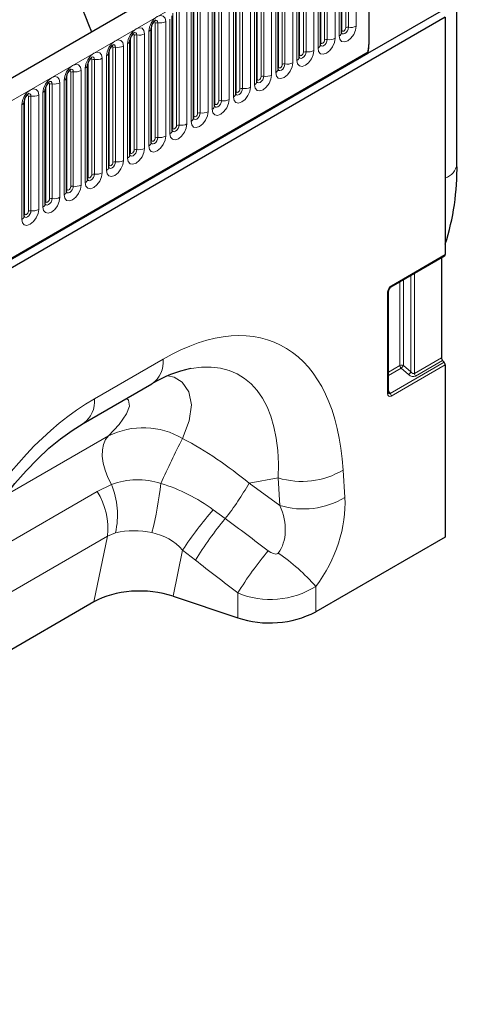
# Model space of a CAD drawing. Units: millimetres. Extents: x 0 to 420, y 0 to 297.
# Drawn here: x 375 to 388, y 145 to 171 of the extents above; entities that cross this region are included whole.
import ezdxf

# ---------------------------------------------------------------- set-up
doc = ezdxf.new("R2010")
doc.units = ezdxf.units.MM

msp = doc.modelspace()

# ---------------------------------------------------------------- linework, layer by layer
at = {"color": 7, "linetype": 'Continuous', "lineweight": 25}
for p, q in [((387.361, 176.7816), (286.5477, 118.5834)), ((383.9711, 170.9822), (383.9711, 174.0151)), ((383.4104, 170.6586), (383.4104, 173.6914)), ((382.8498, 170.3349), (382.8498, 173.3678)), ((382.2892, 170.0113), (382.2892, 173.0442)), ((387.0292, 167.5015), (387.0292, 172.9026)), ((381.7285, 169.6876), (381.7285, 172.7205)), ((381.1679, 169.364), (381.1679, 172.3969)), ((380.6073, 169.0403), (380.6073, 172.0732)), ((380.0466, 168.7167), (380.0466, 171.7496)), ((384.6673, 170.4377), (386.6162, 171.5627)), ((384.6969, 171.5687), (384.6969, 170.6708)), ((386.7173, 171.3878), (285.803, 113.1312)), ((379.486, 168.393), (379.486, 171.4259)), ((386.7173, 171.3878), (386.7173, 165.1058)), ((378.9254, 168.0694), (378.9254, 171.1023)), ((378.3647, 167.7458), (378.3647, 170.7786)), ((377.8041, 167.4221), (377.8041, 170.455)), ((384.6749, 170.4712), (384.6629, 170.4414)), ((289.973, 115.7762), (384.666, 170.4414)), ((377.2435, 167.0985), (377.2435, 170.1313)), ((376.6828, 166.7748), (376.6828, 169.8077)), ((376.1222, 166.4512), (376.1222, 169.484)), ((375.5616, 166.1275), (375.5616, 169.1604)), ((385.277, 164.2502), (386.7025, 165.073)), ((386.6162, 165.0233), (386.6162, 162.3759)), ((385.2133, 161.457), (385.2133, 164.1397)), ((386.6454, 162.3062), (386.6881, 162.2586)), ((386.7173, 162.1889), (386.7173, 157.6291)), ((377.1281, 160.6356), (378.946, 161.6851)), ((385.2132, 161.4578), (385.2133, 161.457)), ((386.7173, 157.6291), (383.2915, 155.6514)), ((377.4109, 155.9129), (373.0723, 153.4083)), ((379.5089, 156.0652), (381.2222, 155.4941))]:
    msp.add_line(p, q, dxfattribs=at)
at = {"color": 8, "linetype": 'Continuous', "lineweight": 18}
for p, q in [((286.9142, 118.1966), (387.7274, 176.3948)), ((384.0833, 171.1124), (384.0833, 174.1453)), ((384.1523, 174.1559), (384.1523, 171.1231)), ((384.3593, 171.1551), (384.3593, 174.1879)), ((383.5916, 173.8323), (383.5916, 170.7994)), ((383.7986, 170.8314), (383.7986, 173.8643)), ((383.9083, 173.9276), (383.9083, 170.8948)), ((383.9823, 171.0541), (383.9823, 174.0869)), ((383.3477, 173.604), (383.3477, 170.5711)), ((383.4216, 170.7304), (383.4216, 173.7633)), ((383.5226, 170.7887), (383.5226, 173.8216)), ((382.861, 170.4068), (382.861, 173.4396)), ((382.962, 170.4651), (382.962, 173.498)), ((383.031, 173.5086), (383.031, 170.4758)), ((383.238, 170.5078), (383.238, 173.5407)), ((382.3004, 170.0831), (382.3004, 173.116)), ((382.4014, 170.1414), (382.4014, 173.1743)), ((382.4704, 173.185), (382.4704, 170.1521)), ((382.6774, 170.1841), (382.6774, 173.217)), ((382.787, 173.2803), (382.787, 170.2475)), ((381.7397, 169.7595), (381.7397, 172.7924)), ((381.8407, 169.8178), (381.8407, 172.8507)), ((381.9097, 172.8613), (381.9097, 169.8285)), ((382.1167, 169.8605), (382.1167, 172.8934)), ((382.2264, 172.9567), (382.2264, 169.9238)), ((381.3491, 172.5377), (381.3491, 169.5048)), ((381.5561, 169.5368), (381.5561, 172.5697)), ((381.6658, 172.633), (381.6658, 169.6002)), ((381.1051, 172.3094), (381.1051, 169.2765)), ((381.1791, 169.4358), (381.1791, 172.4687)), ((381.2801, 169.4942), (381.2801, 172.527)), ((380.6185, 169.1122), (380.6185, 172.1451)), ((380.7195, 169.1705), (380.7195, 172.2034)), ((380.7885, 172.214), (380.7885, 169.1812)), ((380.9954, 169.2132), (380.9954, 172.2461)), ((380.0578, 168.7885), (380.0578, 171.8214)), ((380.1588, 168.8469), (380.1588, 171.8797)), ((380.2278, 171.8904), (380.2278, 168.8575)), ((380.4348, 168.8895), (380.4348, 171.9224)), ((380.5445, 171.9857), (380.5445, 168.9529)), ((379.4972, 168.4649), (379.4972, 171.4978)), ((379.5982, 168.5232), (379.5982, 171.5561)), ((379.6672, 171.5667), (379.6672, 168.5339)), ((379.8742, 168.5659), (379.8742, 171.5988)), ((379.9839, 171.6621), (379.9839, 168.6292)), ((379.0376, 168.1996), (379.0376, 171.2324)), ((379.1066, 171.2431), (379.1066, 168.2102)), ((379.3135, 168.2423), (379.3135, 171.2751)), ((379.4232, 171.3384), (379.4232, 168.3056)), ((378.8626, 171.0148), (378.8626, 167.9819)), ((378.9366, 168.1412), (378.9366, 171.1741)), ((378.3759, 167.8176), (378.3759, 170.8505)), ((378.4769, 167.8759), (378.4769, 170.9088)), ((378.5459, 170.9195), (378.5459, 167.8866)), ((378.7529, 167.9186), (378.7529, 170.9515)), ((289.9666, 115.7973), (384.6749, 170.4712)), ((377.8153, 167.494), (377.8153, 170.5268)), ((377.9163, 167.5523), (377.9163, 170.5851)), ((377.9853, 170.5958), (377.9853, 167.5629)), ((378.1923, 167.595), (378.1923, 170.6278)), ((378.302, 170.6911), (378.302, 167.6583)), ((377.2546, 167.1703), (377.2546, 170.2032)), ((377.3557, 167.2286), (377.3557, 170.2615)), ((377.4247, 170.2722), (377.4247, 167.2393)), ((377.6316, 167.2713), (377.6316, 170.3042)), ((377.7413, 170.3675), (377.7413, 167.3346)), ((376.795, 166.905), (376.795, 169.9378)), ((376.864, 169.9485), (376.864, 166.9156)), ((377.071, 166.9477), (377.071, 169.9805)), ((377.1807, 170.0439), (377.1807, 167.011)), ((376.6201, 169.7202), (376.6201, 166.6873)), ((376.694, 166.8467), (376.694, 169.8795)), ((376.1334, 166.523), (376.1334, 169.5559)), ((376.2344, 166.5813), (376.2344, 169.6142)), ((376.3034, 169.6249), (376.3034, 166.592)), ((376.5104, 166.624), (376.5104, 169.6569)), ((375.5727, 166.1994), (375.5727, 169.2322)), ((375.6738, 166.2577), (375.6738, 169.2905)), ((375.7428, 169.3012), (375.7428, 166.2684)), ((375.9497, 166.3004), (375.9497, 169.3332)), ((376.0594, 169.3966), (376.0594, 166.3637)), ((375.4988, 169.0729), (375.4988, 166.04)), ((385.2918, 164.2829), (386.7173, 165.1058)), ((385.8095, 162.0033), (385.8095, 164.5576)), ((385.901, 164.6104), (385.901, 161.963)), ((385.5192, 162.1701), (385.5192, 164.39)), ((385.6107, 164.4428), (385.6107, 162.1748)), ((385.1923, 161.4278), (385.1923, 164.1106)), ((385.901, 161.963), (386.6162, 162.3759)), ((377.424, 161.2897), (379.242, 162.3392)), ((385.2133, 161.9935), (385.5192, 162.1701)), ((385.2582, 161.4331), (386.6881, 162.2586)), ((386.7173, 162.1889), (385.2874, 161.3634)), ((385.6107, 162.1748), (385.8095, 162.0033)), ((386.6454, 162.3062), (385.9302, 161.8933)), ((385.5483, 162.1004), (385.2133, 161.907)), ((385.7472, 161.929), (385.5483, 162.1004)), ((385.2133, 161.4996), (385.2582, 161.4331)), ((375.0775, 158.7354), (377.7988, 160.3064)), ((384.0143, 159.4052), (384.06, 158.6765)), ((377.4978, 158.8355), (377.8734, 159.0257)), ((382.2922, 159.1969), (381.5227, 159.0583)), ((381.5227, 159.0583), (382.3379, 158.4683)), ((382.3379, 158.4683), (382.2922, 159.1969)), ((373.9359, 156.7793), (377.4978, 158.8355)), ((380.5699, 158.3548), (380.891, 158.1176)), ((377.9842, 157.7455), (377.7719, 157.6574)), ((377.7719, 157.6574), (373.3488, 155.1039)), ((377.4109, 155.9129), (377.7719, 157.6574)), ((379.7614, 157.2851), (379.5089, 156.0652)), ((380.0989, 157.019), (379.7614, 157.2851)), ((381.2222, 155.4941), (381.2222, 156.1501)), ((383.2915, 156.3252), (383.2915, 155.6514))]:
    msp.add_line(p, q, dxfattribs=at)
at = {"color": 8, "linetype": 'Continuous', "lineweight": 18, "flags": 128}
for points in [[(379.3135, 171.2751), (379.2964, 171.3648), (379.2475, 171.4211), (379.1744, 171.4353), (379.0881, 171.4053), (379.0018, 171.3357), (378.9286, 171.237), (378.8798, 171.1243), (378.8626, 171.0148)], [(378.9971, 171.2662), (379.0064, 171.2683), (379.0228, 171.2651), (379.0337, 171.2525), (379.0376, 171.2324)], [(379.0451, 171.3097), (379.0484, 171.3101), (379.079, 171.3041), (379.0994, 171.2806), (379.1066, 171.2431)], [(378.7529, 170.9515), (378.7357, 171.0412), (378.6869, 171.0975), (378.6137, 171.1117), (378.5274, 171.0817), (378.4412, 171.012), (378.368, 170.9134), (378.3191, 170.8007), (378.302, 170.6911)], [(378.4845, 170.986), (378.4877, 170.9864), (378.5183, 170.9805), (378.5388, 170.957), (378.5459, 170.9195)], [(383.9083, 170.8948), (383.9255, 170.805), (383.9744, 170.7488), (384.0475, 170.7346), (384.1338, 170.7646), (384.2201, 170.8342), (384.2932, 170.9329), (384.3421, 171.0455), (384.3593, 171.1551)], [(384.1523, 171.1231), (384.1451, 171.0773), (384.1247, 171.0302), (384.0941, 170.9889), (384.058, 170.9598), (384.022, 170.9473), (383.9914, 170.9532), (383.971, 170.9767), (383.9699, 170.9791)], [(383.9711, 171.0457), (383.9761, 171.05), (383.9823, 171.0541)], [(383.9823, 171.0541), (383.9861, 171.034), (383.9971, 171.0214), (384.0134, 171.0182), (384.0328, 171.0249), (384.0521, 171.0405), (384.0685, 171.0626), (384.0794, 171.0879), (384.0833, 171.1124)], [(378.1923, 170.6278), (378.1751, 170.7176), (378.1262, 170.7738), (378.0531, 170.788), (377.9668, 170.758), (377.8805, 170.6884), (377.8074, 170.5897), (377.7585, 170.477), (377.7413, 170.3675)], [(378.4365, 170.9426), (378.4458, 170.9447), (378.4621, 170.9415), (378.4731, 170.9289), (378.4769, 170.9088)], [(383.3477, 170.5711), (383.3648, 170.4814), (383.4137, 170.4251), (383.4869, 170.4109), (383.5732, 170.4409), (383.6594, 170.5105), (383.7326, 170.6092), (383.7815, 170.7219), (383.7986, 170.8314)], [(383.5916, 170.7994), (383.5845, 170.7536), (383.564, 170.7065), (383.5335, 170.6653), (383.4974, 170.6362), (383.4613, 170.6236), (383.4307, 170.6296), (383.4103, 170.6531), (383.4093, 170.6555)], [(383.4104, 170.7221), (383.4155, 170.7264), (383.4216, 170.7304)], [(383.4216, 170.7304), (383.4255, 170.7103), (383.4364, 170.6977), (383.4528, 170.6945), (383.4721, 170.7013), (383.4915, 170.7169), (383.5079, 170.739), (383.5188, 170.7642), (383.5226, 170.7887)], [(377.6316, 170.3042), (377.6145, 170.3939), (377.5656, 170.4502), (377.4925, 170.4644), (377.4062, 170.4344), (377.3199, 170.3648), (377.2467, 170.2661), (377.1979, 170.1534), (377.1807, 170.0439)], [(377.8759, 170.6189), (377.8851, 170.621), (377.9015, 170.6178), (377.9125, 170.6052), (377.9163, 170.5851)], [(377.9238, 170.6624), (377.9271, 170.6628), (377.9577, 170.6568), (377.9781, 170.6333), (377.9853, 170.5958)], [(382.787, 170.2475), (382.8042, 170.1577), (382.8531, 170.1015), (382.9262, 170.0873), (383.0125, 170.1173), (383.0988, 170.1869), (383.1719, 170.2856), (383.2208, 170.3982), (383.238, 170.5078)], [(383.031, 170.4758), (383.0238, 170.43), (383.0034, 170.3829), (382.9728, 170.3416), (382.9368, 170.3125), (382.9007, 170.3), (382.8701, 170.3059), (382.8497, 170.3294), (382.8487, 170.3318)], [(382.861, 170.4068), (382.8648, 170.3867), (382.8758, 170.3741), (382.8922, 170.3709), (382.9115, 170.3776), (382.9308, 170.3932), (382.9472, 170.4153), (382.9582, 170.4406), (382.962, 170.4651)], [(377.3152, 170.2953), (377.3245, 170.2974), (377.3409, 170.2942), (377.3518, 170.2816), (377.3557, 170.2615)], [(377.3632, 170.3387), (377.3665, 170.3391), (377.3971, 170.3332), (377.4175, 170.3097), (377.4247, 170.2722)], [(382.2264, 169.9238), (382.2436, 169.8341), (382.2924, 169.7778), (382.3656, 169.7636), (382.4519, 169.7936), (382.5382, 169.8632), (382.6113, 169.9619), (382.6602, 170.0746), (382.6774, 170.1841)], [(382.8498, 170.3984), (382.8548, 170.4027), (382.861, 170.4068)], [(377.071, 169.9805), (377.0538, 170.0703), (377.005, 170.1265), (376.9318, 170.1407), (376.8455, 170.1107), (376.7593, 170.0411), (376.6861, 169.9424), (376.6372, 169.8298), (376.6201, 169.7202)], [(376.7546, 169.9716), (376.7638, 169.9737), (376.7802, 169.9705), (376.7912, 169.9579), (376.795, 169.9378)], [(376.8026, 170.0151), (376.8058, 170.0155), (376.8364, 170.0095), (376.8568, 169.986), (376.864, 169.9485)], [(382.4704, 170.1521), (382.4632, 170.1063), (382.4428, 170.0592), (382.4122, 170.018), (382.3761, 169.9889), (382.3401, 169.9763), (382.3095, 169.9823), (382.289, 170.0058), (382.288, 170.0082)], [(382.2892, 170.0748), (382.2942, 170.0791), (382.3004, 170.0831)], [(382.3004, 170.0831), (382.3042, 170.063), (382.3152, 170.0504), (382.3315, 170.0472), (382.3509, 170.054), (382.3702, 170.0696), (382.3866, 170.0917), (382.3975, 170.1169), (382.4014, 170.1414)], [(376.5104, 169.6569), (376.4932, 169.7466), (376.4443, 169.8029), (376.3712, 169.8171), (376.2849, 169.7871), (376.1986, 169.7175), (376.1255, 169.6188), (376.0766, 169.5061), (376.0594, 169.3966)], [(376.2419, 169.6914), (376.2452, 169.6918), (376.2758, 169.6859), (376.2962, 169.6624), (376.3034, 169.6249)], [(381.6658, 169.6002), (381.6829, 169.5104), (381.7318, 169.4542), (381.805, 169.44), (381.8912, 169.47), (381.9775, 169.5396), (382.0507, 169.6383), (382.0996, 169.7509), (382.1167, 169.8605)], [(381.9097, 169.8285), (381.9026, 169.7827), (381.8821, 169.7356), (381.8516, 169.6943), (381.8155, 169.6652), (381.7794, 169.6527), (381.7488, 169.6586), (381.7284, 169.6821), (381.7274, 169.6845)], [(381.7285, 169.7511), (381.7336, 169.7554), (381.7397, 169.7595)], [(381.7397, 169.7595), (381.7436, 169.7394), (381.7545, 169.7268), (381.7709, 169.7236), (381.7902, 169.7303), (381.8096, 169.7459), (381.8259, 169.768), (381.8369, 169.7933), (381.8407, 169.8178)], [(375.9497, 169.3332), (375.9326, 169.423), (375.8837, 169.4792), (375.8106, 169.4934), (375.7243, 169.4634), (375.638, 169.3938), (375.5648, 169.2951), (375.516, 169.1825), (375.4988, 169.0729)], [(376.1939, 169.648), (376.2032, 169.6501), (376.2196, 169.6469), (376.2305, 169.6343), (376.2344, 169.6142)], [(381.1051, 169.2765), (381.1223, 169.1868), (381.1712, 169.1305), (381.2443, 169.1163), (381.3306, 169.1463), (381.4169, 169.2159), (381.49, 169.3146), (381.5389, 169.4273), (381.5561, 169.5368)], [(381.3491, 169.5048), (381.3419, 169.459), (381.3215, 169.4119), (381.2909, 169.3707), (381.2549, 169.3416), (381.2188, 169.329), (381.1882, 169.335), (381.1678, 169.3585), (381.1668, 169.3609)], [(381.1679, 169.4275), (381.1729, 169.4318), (381.1791, 169.4358)], [(381.1791, 169.4358), (381.1829, 169.4157), (381.1939, 169.4031), (381.2103, 169.4), (381.2296, 169.4067), (381.2489, 169.4223), (381.2653, 169.4444), (381.2763, 169.4696), (381.2801, 169.4942)], [(375.6333, 169.3244), (375.6426, 169.3264), (375.659, 169.3232), (375.6699, 169.3106), (375.6738, 169.2905)], [(375.6813, 169.3678), (375.6846, 169.3682), (375.7151, 169.3622), (375.7356, 169.3387), (375.7428, 169.3012)], [(380.5445, 168.9529), (380.5617, 168.8631), (380.6105, 168.8069), (380.6837, 168.7927), (380.77, 168.8227), (380.8563, 168.8923), (380.9294, 168.991), (380.9783, 169.1037), (380.9954, 169.2132)], [(380.7885, 169.1812), (380.7813, 169.1354), (380.7609, 169.0883), (380.7303, 169.047), (380.6942, 169.0179), (380.6581, 169.0054), (380.6276, 169.0113), (380.6071, 169.0349), (380.6061, 169.0372)], [(380.6185, 169.1122), (380.6223, 169.0921), (380.6332, 169.0795), (380.6496, 169.0763), (380.669, 169.083), (380.6883, 169.0986), (380.7047, 169.1207), (380.7156, 169.146), (380.7195, 169.1705)], [(379.9839, 168.6292), (380.001, 168.5395), (380.0499, 168.4832), (380.1231, 168.469), (380.2093, 168.499), (380.2956, 168.5687), (380.3688, 168.6673), (380.4177, 168.78), (380.4348, 168.8895)], [(380.6073, 169.1038), (380.6123, 169.1081), (380.6185, 169.1122)], [(380.2278, 168.8575), (380.2207, 168.8117), (380.2002, 168.7646), (380.1696, 168.7234), (380.1336, 168.6943), (380.0975, 168.6818), (380.0669, 168.6877), (380.0465, 168.7112), (380.0455, 168.7136)], [(380.0466, 168.7802), (380.0517, 168.7845), (380.0578, 168.7885)], [(380.0578, 168.7885), (380.0617, 168.7684), (380.0726, 168.7558), (380.089, 168.7527), (380.1083, 168.7594), (380.1277, 168.775), (380.144, 168.7971), (380.155, 168.8223), (380.1588, 168.8469)], [(379.4232, 168.3056), (379.4404, 168.2158), (379.4893, 168.1596), (379.5624, 168.1454), (379.6487, 168.1754), (379.735, 168.245), (379.8081, 168.3437), (379.857, 168.4564), (379.8742, 168.5659)], [(379.6672, 168.5339), (379.66, 168.4881), (379.6396, 168.441), (379.609, 168.3997), (379.5729, 168.3706), (379.5369, 168.3581), (379.5063, 168.364), (379.4859, 168.3876), (379.4849, 168.3899)], [(379.486, 168.4565), (379.491, 168.4608), (379.4972, 168.4649)], [(379.4972, 168.4649), (379.501, 168.4448), (379.512, 168.4322), (379.5284, 168.429), (379.5477, 168.4357), (379.567, 168.4513), (379.5834, 168.4734), (379.5944, 168.4987), (379.5982, 168.5232)], [(378.8626, 167.9819), (378.8798, 167.8922), (378.9286, 167.8359), (379.0018, 167.8217), (379.0881, 167.8517), (379.1744, 167.9214), (379.2475, 168.02), (379.2964, 168.1327), (379.3135, 168.2423)], [(379.1066, 168.2102), (379.0994, 168.1644), (379.079, 168.1173), (379.0484, 168.0761), (379.0123, 168.047), (378.9762, 168.0345), (378.9457, 168.0404), (378.9252, 168.0639), (378.9242, 168.0663)], [(378.9254, 168.1329), (378.9304, 168.1372), (378.9366, 168.1412)], [(378.9366, 168.1412), (378.9404, 168.1211), (378.9513, 168.1085), (378.9677, 168.1054), (378.9871, 168.1121), (379.0064, 168.1277), (379.0228, 168.1498), (379.0337, 168.175), (379.0376, 168.1996)], [(378.302, 167.6583), (378.3191, 167.5686), (378.368, 167.5123), (378.4412, 167.4981), (378.5274, 167.5281), (378.6137, 167.5977), (378.6869, 167.6964), (378.7357, 167.8091), (378.7529, 167.9186)], [(378.5459, 167.8866), (378.5388, 167.8408), (378.5183, 167.7937), (378.4877, 167.7525), (378.4517, 167.7233), (378.4156, 167.7108), (378.385, 167.7168), (378.3646, 167.7403), (378.3636, 167.7426)], [(378.3759, 167.8176), (378.3798, 167.7975), (378.3907, 167.7849), (378.4071, 167.7817), (378.4264, 167.7884), (378.4458, 167.804), (378.4621, 167.8261), (378.4731, 167.8514), (378.4769, 167.8759)], [(377.7413, 167.3346), (377.7585, 167.2449), (377.8074, 167.1887), (377.8805, 167.1744), (377.9668, 167.2044), (378.0531, 167.2741), (378.1262, 167.3727), (378.1751, 167.4854), (378.1923, 167.595)], [(378.3647, 167.8092), (378.3698, 167.8135), (378.3759, 167.8176)], [(377.9853, 167.5629), (377.9781, 167.5172), (377.9577, 167.47), (377.9271, 167.4288), (377.891, 167.3997), (377.855, 167.3872), (377.8244, 167.3931), (377.804, 167.4166), (377.803, 167.419)], [(377.8041, 167.4856), (377.8091, 167.4899), (377.8153, 167.494)], [(377.8153, 167.494), (377.8191, 167.4739), (377.8301, 167.4613), (377.8465, 167.4581), (377.8658, 167.4648), (377.8851, 167.4804), (377.9015, 167.5025), (377.9125, 167.5277), (377.9163, 167.5523)], [(377.1807, 167.011), (377.1979, 166.9213), (377.2467, 166.865), (377.3199, 166.8508), (377.4062, 166.8808), (377.4925, 166.9504), (377.5656, 167.0491), (377.6145, 167.1618), (377.6316, 167.2713)], [(377.4247, 167.2393), (377.4175, 167.1935), (377.3971, 167.1464), (377.3665, 167.1052), (377.3304, 167.0761), (377.2943, 167.0635), (377.2638, 167.0695), (377.2433, 167.093), (377.2423, 167.0953)], [(377.2435, 167.1619), (377.2485, 167.1663), (377.2546, 167.1703)], [(377.2546, 167.1703), (377.2585, 167.1502), (377.2694, 167.1376), (377.2858, 167.1344), (377.3052, 167.1411), (377.3245, 167.1567), (377.3409, 167.1788), (377.3518, 167.2041), (377.3557, 167.2286)], [(376.6201, 166.6873), (376.6372, 166.5976), (376.6861, 166.5414), (376.7593, 166.5271), (376.8455, 166.5571), (376.9318, 166.6268), (377.005, 166.7254), (377.0538, 166.8381), (377.071, 166.9477)], [(376.864, 166.9156), (376.8568, 166.8699), (376.8364, 166.8228), (376.8058, 166.7815), (376.7698, 166.7524), (376.7337, 166.7399), (376.7031, 166.7458), (376.6827, 166.7693), (376.6817, 166.7717)], [(376.6828, 166.8383), (376.6879, 166.8426), (376.694, 166.8467)], [(376.694, 166.8467), (376.6979, 166.8266), (376.7088, 166.814), (376.7252, 166.8108), (376.7445, 166.8175), (376.7638, 166.8331), (376.7802, 166.8552), (376.7912, 166.8804), (376.795, 166.905)], [(376.0594, 166.3637), (376.0766, 166.274), (376.1255, 166.2177), (376.1986, 166.2035), (376.2849, 166.2335), (376.3712, 166.3031), (376.4443, 166.4018), (376.4932, 166.5145), (376.5104, 166.624)], [(376.3034, 166.592), (376.2962, 166.5462), (376.2758, 166.4991), (376.2452, 166.4579), (376.2091, 166.4288), (376.1731, 166.4162), (376.1425, 166.4222), (376.1221, 166.4457), (376.1211, 166.448)], [(376.1334, 166.523), (376.1372, 166.5029), (376.1482, 166.4903), (376.1646, 166.4871), (376.1839, 166.4938), (376.2032, 166.5094), (376.2196, 166.5315), (376.2305, 166.5568), (376.2344, 166.5813)], [(375.4988, 166.04), (375.516, 165.9503), (375.5648, 165.8941), (375.638, 165.8798), (375.7243, 165.9098), (375.8106, 165.9795), (375.8837, 166.0781), (375.9326, 166.1908), (375.9497, 166.3004)], [(376.1222, 166.5146), (376.1272, 166.519), (376.1334, 166.523)], [(375.7428, 166.2684), (375.7356, 166.2226), (375.7151, 166.1755), (375.6846, 166.1342), (375.6485, 166.1051), (375.6124, 166.0926), (375.5819, 166.0985), (375.5614, 166.122), (375.5604, 166.1244)], [(375.5616, 166.191), (375.5666, 166.1953), (375.5727, 166.1994)], [(375.5727, 166.1994), (375.5766, 166.1793), (375.5875, 166.1667), (375.6039, 166.1635), (375.6233, 166.1702), (375.6426, 166.1858), (375.659, 166.2079), (375.6699, 166.2331), (375.6738, 166.2577)], [(379.365, 161.8975), (379.5341, 161.861), (379.7496, 161.73), (379.9284, 161.4712), (379.9937, 161.1275), (379.9381, 160.703), (379.7609, 160.2405)], [(377.7988, 160.3064), (378.0835, 160.6056), (378.278, 160.8909), (378.3497, 161.093), (378.329, 161.2509), (378.276, 161.2983)], [(377.7988, 160.3064), (377.72, 160.2089), (377.6649, 160.0837), (377.6353, 159.9349), (377.6322, 159.7674), (377.6556, 159.5866), (377.7048, 159.3986), (377.7782, 159.2096), (377.8734, 159.0257)], [(382.0296, 157.2686), (382.1002, 157.2229), (382.1717, 157.1915), (382.2281, 157.1811), (382.2549, 157.1836), (382.2682, 157.1878), (382.2863, 157.1992), (382.2941, 157.2077)]]:
    msp.add_lwpolyline(points, dxfattribs=at)
at = {"color": 7, "linetype": 'Continuous', "lineweight": 25, "flags": 128}
for points in [[(383.9711, 170.9759), (383.9715, 170.9748), (383.9711, 170.9822)], [(383.4105, 170.6523), (383.4109, 170.6512), (383.4104, 170.6586)], [(382.8498, 170.3286), (382.8502, 170.3275), (382.8498, 170.3349)], [(382.2892, 170.005), (382.2896, 170.0039), (382.2892, 170.0113)], [(381.7286, 169.6813), (381.729, 169.6803), (381.7285, 169.6876)], [(381.1679, 169.3577), (381.1683, 169.3566), (381.1679, 169.364)], [(380.6073, 169.034), (380.6077, 169.033), (380.6073, 169.0403)], [(380.0467, 168.7104), (380.047, 168.7093), (380.0466, 168.7167)], [(379.486, 168.3867), (379.4864, 168.3857), (379.486, 168.393)], [(378.9254, 168.0631), (378.9258, 168.062), (378.9254, 168.0694)], [(378.3648, 167.7394), (378.3651, 167.7384), (378.3647, 167.7458)], [(377.8041, 167.4158), (377.8045, 167.4147), (377.8041, 167.4221)], [(377.2435, 167.0921), (377.2439, 167.0911), (377.2435, 167.0985)], [(376.6829, 166.7685), (376.6832, 166.7674), (376.6828, 166.7748)], [(376.1222, 166.4449), (376.1226, 166.4438), (376.1222, 166.4512)], [(375.5616, 166.1212), (375.562, 166.1201), (375.5616, 166.1275)], [(385.2149, 161.4419), (385.2152, 161.4415), (385.2135, 161.4502), (385.2133, 161.457)], [(373.0677, 153.3454), (373.0858, 153.5918), (373.1422, 154.0776), (373.2264, 154.5699), (373.3378, 155.0646), (373.4752, 155.5576), (373.6374, 156.0453), (373.8227, 156.524), (374.0295, 156.9905), (374.2559, 157.4417), (374.5, 157.875), (374.7598, 158.288), (375.0331, 158.6784), (375.318, 159.0444), (375.6121, 159.3842), (375.9134, 159.6963), (376.2196, 159.9794), (376.5283, 160.2323), (376.8368, 160.454), (377.1281, 160.6356)]]:
    msp.add_lwpolyline(points, dxfattribs=at)
at = {"color": 7, "linetype": 'Continuous', "lineweight": 25}
for centre, radius, start, end in [((394.447, 178.0349), 18.4917, 181.15463, 202.36072), ((379.1918, 171.084), 0.267, 121.87785, 176.06805), ((378.6311, 170.7603), 0.267, 121.87785, 176.06805), ((378.0705, 170.4367), 0.267, 121.87785, 176.06805), ((383.6987, 170.6791), 0.9983, 346.00491, 359.52371), ((383.7245, 170.677), 0.9725, 347.78227, 359.63372), ((377.5098, 170.113), 0.267, 121.87785, 176.06805), ((376.9492, 169.7894), 0.267, 121.87785, 176.06805), ((376.3886, 169.4657), 0.267, 121.87785, 176.06805), ((375.8279, 169.1421), 0.267, 121.87785, 176.06805), ((380.4353, 167.3882), 6.5949, 342.27861, 0.98457), ((386.6825, 165.1018), 0.035, 304.77892, 6.53326), ((385.3538, 164.1322), 0.1407, 123.05479, 176.94671), ((386.727, 162.3813), 0.1109, 182.79177, 222.61974), ((386.6065, 162.1835), 0.1109, 2.79177, 42.61974), ((380.541, 159.1243), 3.0169, 100.7851, 121.91615), ((382.069, 158.0443), 2.6871, 251.63088, 297.06152)]:
    msp.add_arc(centre, radius, start, end, dxfattribs=at)
at = {"color": 8, "linetype": 'Continuous', "lineweight": 18}
for centre, radius, start, end in [((379.088, 171.135), 0.1096, 80.2289, 117.35717), ((379.1624, 171.5673), 0.3289, 260.2289, 297.35717), ((378.8237, 171.1088), 0.1017, 292.48046, 357.42838), ((383.8634, 170.9933), 0.1083, 294.52506, 354.1548), ((384.1337, 171.015), 0.1096, 80.2289, 117.35717), ((384.2081, 171.4472), 0.3289, 260.2289, 297.35717), ((378.2631, 170.7852), 0.1017, 292.48046, 357.42838), ((378.5273, 170.8114), 0.1096, 80.2289, 117.35717), ((378.6018, 171.2436), 0.3289, 260.2289, 297.35717), ((383.573, 170.6914), 0.1096, 80.2289, 117.35717), ((383.6475, 171.1236), 0.3289, 260.2289, 297.35717), ((377.7024, 170.4615), 0.1017, 292.48046, 357.42838), ((377.9667, 170.4878), 0.1096, 80.2289, 117.35717), ((378.0411, 170.92), 0.3289, 260.2289, 297.35717), ((383.0124, 170.3677), 0.1096, 80.2289, 117.35717), ((383.0868, 170.7999), 0.3289, 260.2289, 297.35717), ((383.3027, 170.6696), 0.1083, 294.52506, 354.1548), ((377.406, 170.1641), 0.1096, 80.2289, 117.35717), ((377.4805, 170.5963), 0.3289, 260.2289, 297.35717), ((382.5262, 170.4763), 0.3289, 260.2289, 297.35717), ((382.7421, 170.346), 0.1083, 294.52506, 354.1548), ((376.8454, 169.8405), 0.1096, 80.2289, 117.35717), ((376.9198, 170.2727), 0.3289, 260.2289, 297.35717), ((377.1418, 170.1379), 0.1017, 292.48046, 357.42838), ((382.1815, 170.0223), 0.1083, 294.52506, 354.1548), ((382.4518, 170.0441), 0.1096, 80.2289, 117.35717), ((376.5812, 169.8142), 0.1017, 292.48046, 357.42838), ((381.6208, 169.6987), 0.1083, 294.52506, 354.1548), ((381.8911, 169.7204), 0.1096, 80.2289, 117.35717), ((381.9656, 170.1526), 0.3289, 260.2289, 297.35717), ((376.0205, 169.4906), 0.1017, 292.48046, 357.42838), ((376.2848, 169.5168), 0.1096, 80.2289, 117.35717), ((376.3592, 169.949), 0.3289, 260.2289, 297.35717), ((381.3305, 169.3968), 0.1096, 80.2289, 117.35717), ((381.4049, 169.829), 0.3289, 260.2289, 297.35717), ((375.4599, 169.1669), 0.1017, 292.48046, 357.42838), ((375.7241, 169.1932), 0.1096, 80.2289, 117.35717), ((375.7986, 169.6254), 0.3289, 260.2289, 297.35717), ((380.7699, 169.0731), 0.1096, 80.2289, 117.35717), ((380.8443, 169.5053), 0.3289, 260.2289, 297.35717), ((381.0602, 169.375), 0.1083, 294.52506, 354.1548), ((380.2837, 169.1817), 0.3289, 260.2289, 297.35717), ((380.4996, 169.0514), 0.1083, 294.52506, 354.1548), ((379.9389, 168.7277), 0.1083, 294.52506, 354.1548), ((380.2092, 168.7495), 0.1096, 80.2289, 117.35717), ((379.3783, 168.4041), 0.1083, 294.52506, 354.1548), ((379.6486, 168.4258), 0.1096, 80.2289, 117.35717), ((379.723, 168.8581), 0.3289, 260.2289, 297.35717), ((379.088, 168.1022), 0.1096, 80.2289, 117.35717), ((379.1624, 168.5344), 0.3289, 260.2289, 297.35717), ((378.5273, 167.7785), 0.1096, 80.2289, 117.35717), ((378.6018, 168.2108), 0.3289, 260.2289, 297.35717), ((378.8177, 168.0804), 0.1083, 294.52506, 354.1548), ((378.0411, 167.8871), 0.3289, 260.2289, 297.35717), ((378.257, 167.7568), 0.1083, 294.52506, 354.1548), ((377.6964, 167.4331), 0.1083, 294.52506, 354.1548), ((377.9667, 167.4549), 0.1096, 80.2289, 117.35717), ((386.5837, 167.5636), 0.4498, 287.27285, 352.06892), ((377.1358, 167.1095), 0.1083, 294.52506, 354.1548), ((377.406, 167.1312), 0.1096, 80.2289, 117.35717), ((377.4805, 167.5635), 0.3289, 260.2289, 297.35717), ((376.8454, 166.8076), 0.1096, 80.2289, 117.35717), ((376.9198, 167.2398), 0.3289, 260.2289, 297.35717), ((376.2848, 166.4839), 0.1096, 80.2289, 117.35717), ((376.3592, 166.9162), 0.3289, 260.2289, 297.35717), ((376.5751, 166.7858), 0.1083, 294.52506, 354.1548), ((375.7986, 166.5925), 0.3289, 260.2289, 297.35717), ((376.0145, 166.4622), 0.1083, 294.52506, 354.1548), ((375.4539, 166.1385), 0.1083, 294.52506, 354.1548), ((375.7241, 166.1603), 0.1096, 80.2289, 117.35717), ((385.2559, 164.2794), 0.0361, 306.58393, 5.58174), ((385.1775, 164.1434), 0.036, 294.40086, 353.56299), ((378.5649, 162.2515), 0.6827, 303.93673, 7.37545), ((385.5701, 162.0707), 0.1117, 68.69388, 117.08878), ((385.6299, 162.1755), 0.1109, 182.79177, 222.61974), ((385.3329, 162.3444), 0.3255, 311.45153, 328.58689), ((385.5317, 162.173), 0.3255, 311.45153, 328.58689), ((386.0118, 161.9684), 0.1109, 182.79177, 222.61974), ((385.1776, 161.4605), 0.0359, 294.33324, 354.34662), ((385.1766, 161.358), 0.1109, 2.79177, 42.61974), ((376.7048, 161.221), 0.7225, 305.98932, 5.45827), ((378.7192, 158.4675), 2.0564, 59.564, 116.58799), ((398.0898, 150.6212), 20.6998, 152.30884, 155.96448), ((382.9197, 161.2322), 2.1298, 252.86586, 300.92709), ((378.5688, 157.0803), 2.0659, 72.65039, 109.67053), ((375.8796, 158.2081), 2.1549, 347.60303, 22.29727), ((369.5177, 160.1334), 9.7274, 345.79975, 353.61887), ((377.7968, 154.5722), 4.6901, 53.75446, 72.78614), ((374.733, 162.9358), 7.8189, 321.95912, 330.2701), ((375.9009, 157.843), 1.8802, 354.3334, 31.86207), ((382.9654, 160.5035), 2.1298, 252.86586, 300.92709), ((388.9149, 151.2065), 10.988, 139.41695, 146.4128), ((388.1489, 152.05), 9.4601, 140.10431, 148.31456), ((378.4699, 155.5151), 2.2826, 77.91328, 102.28438), ((378.6705, 156.3116), 1.4621, 41.74812, 79.06475), ((389.2812, 151.183), 9.4668, 139.99636, 148.35303), ((378.9588, 152.4333), 5.824, 41.93248, 55.06226), ((382.0876, 158.2367), 2.259, 247.47251, 302.20276)]:
    msp.add_arc(centre, radius, start, end, dxfattribs=at)
at = {"color": 7, "linetype": 'Continuous', "lineweight": 25}
for centre, major_axis, ratio, start_param, end_param in [((383.9038, 170.4289), (-0.6061, 1.0498), 0.5773346, 4.3985353, 4.4018912), ((378.6517, 155.2081), (1.7355, -0.021), 0.5724625, 1.0611858, 2.3742513)]:
    msp.add_ellipse(centre, major_axis=major_axis, ratio=ratio, start_param=start_param, end_param=end_param, dxfattribs=at)
at = {"color": 8, "linetype": 'Continuous', "lineweight": 18}
for centre, major_axis, ratio, start_param, end_param in [((385.2949, 164.1662), (0.0714, 0.1237), 0.5950623, 0.8003909, 2.3410289), ((378.6425, 154.989), (3.6562, 7.7521), 0.5105004, 5.5356326, 6.9175458), ((377.6324, 155.5722), (3.638, 6.3399), 0.4607687, 5.5565147, 6.6493189), ((385.8291, 162.006), (0.1284, -0.0876), 0.7151522, 4.5554806, 5.951744), ((385.8505, 162.0466), (-0.0514, 0.083), 0.5970884, 1.7266012, 3.1228646), ((385.2949, 161.4965), (0.0699, 0.1407), 0.5332467, 2.3210524, 3.8183958), ((385.2444, 161.5256), (0.0058, 0.1001), 0.4685768, 2.5917452, 3.5614838), ((378.0234, 154.6316), (2.9613, 7.0962), 0.6342914, 0.6934086, 2.0753218), ((378.3173, 155.6955), (5.622, -4.1633), 0.6612281, 1.488548, 1.7934362), ((381.156, 158.2784), (-1.0219, 1.1939), 0.7081827, 3.2934867, 4.3038894), ((382.1662, 157.6952), (1.153, 2.3213), 0.6500267, 4.4283317, 5.4387343), ((419.1129, 130.8034), (73.0655, -53.8747), 0.0090004, 4.1685325, 4.1867169), ((418.3986, 130.0892), (72.3809, -54.616), 0.0202455, 4.1701489, 4.1883333)]:
    msp.add_ellipse(centre, major_axis=major_axis, ratio=ratio, start_param=start_param, end_param=end_param, dxfattribs=at)

doc.saveas('drawing.dxf')
